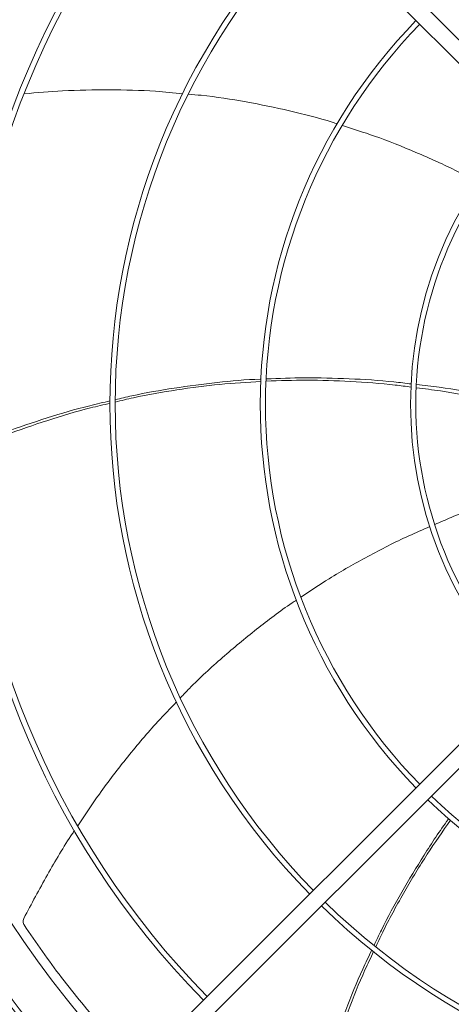
# Model space of a CAD drawing. Units: millimetres. Extents: x -648 to 18252, y -722 to 12643.
# Drawn here: x 4866 to 5073, y 9524 to 9996 of the extents above; entities that cross this region are included whole.
import ezdxf

# ---------------------------------------------------------------- set-up
doc = ezdxf.new("R2010")
doc.units = ezdxf.units.MM

msp = doc.modelspace()

# ---------------------------------------------------------------- linework, layer by layer
at = {"color": 7, "linetype": 'Continuous', "lineweight": 15}
for p, q in [((4929.957, 10132.825), (5136.104, 9926.678)), ((5130.447, 9921.021), (4924.3, 10127.169)), ((4924.3, 9495.722), (5130.447, 9701.87)), ((5136.104, 9696.213), (4929.957, 9490.065))]:
    msp.add_line(p, q, dxfattribs=at)
for radius, start, end in [(512.036, 136.39886, 223.60114), (480.25, 136.51227, 223.49211), (477.75, 136.46539, 180), (457, 135.63667, 224.36522), (408.25, 135.56139, 224.43861), (405.75, 135.56485, 180), (336.25, 135.6816, 224.3184), (333.75, 135.68671, 180), (264.25, 135.86733, 224.13267), (261.75, 135.87561, 180), (192.25, 136.1922, 223.8078), (189.75, 136.20791, 180), (477.75, 180, 223.53153), (405.75, 180, 224.43515), (333.75, 180, 224.31329), (261.75, 180, 224.12439), (189.75, 180, 223.79209), (264.25, 225.86733, 314.13267), (261.75, 225.87561, 314.12439), (333.75, 225.68671, 314.31329), (336.25, 225.6816, 314.3184)]:
    msp.add_arc((5245.68, 9811.445), radius, start, end, dxfattribs=at)
for points, knots in [([(4874.207, 9457.65), (4869.63, 9462.566), (4860.478, 9472.396), (4847.39, 9487.937), (4834.758, 9504.114), (4822.615, 9521.057), (4811.109, 9538.573), (4800.272, 9556.644), (4790.127, 9575.255), (4780.686, 9594.422), (4771.901, 9614.326), (4763.871, 9634.84), (4756.626, 9656.021), (4750.281, 9677.601), (4744.857, 9699.589), (4740.418, 9721.756), (4736.966, 9744.051), (4734.501, 9766.409), (4733.015, 9788.893), (4732.517, 9811.582), (4733.027, 9834.408), (4734.567, 9857.298), (4737.122, 9880.055), (4740.678, 9902.603), (4745.186, 9924.752), (4750.604, 9946.454), (4756.875, 9967.632), (4764.013, 9988.423), (4772.001, 10008.807), (4780.847, 10028.825), (4790.478, 10048.323), (4800.841, 10067.247), (4811.845, 10085.492), (4823.397, 10102.964), (4835.425, 10119.659), (4847.855, 10135.518), (4860.719, 10150.761), (4869.711, 10160.414), (4874.207, 10165.241)], [0, 0, 0, 0, 0.02580445, 0.05160402, 0.07803924, 0.10465204, 0.13167704, 0.15854204, 0.1855963, 0.21310234, 0.24061557, 0.26917128, 0.2977212, 0.32660636, 0.3555736, 0.38471398, 0.41344572, 0.44223491, 0.47111347, 0.50000002, 0.52941083, 0.55881537, 0.58812073, 0.61737554, 0.64649518, 0.67494473, 0.70329867, 0.73133767, 0.75938447, 0.78739691, 0.81540411, 0.84292271, 0.87027674, 0.89724847, 0.92338564, 0.94931745, 0.9746559, 1, 1, 1, 1]), ([(4944.34, 9960.383), (4940.005, 9960.807), (4928.32, 9961.951), (4909.084, 9962.394), (4888.082, 9962.042), (4874.521, 9960.866), (4868.42, 9960.336)], [0, 0, 0, 0, 0.1717794, 0.4631142, 0.758455, 1, 1, 1, 1]), ([(5018.394, 9945.895), (5017.577, 9946.166), (5010.055, 9948.663), (4995.478, 9952.304), (4974.541, 9956.642), (4958.325, 9959.207), (4949.037, 9959.979), (4946.974, 9960.15)], [0, 0, 0, 0, 0.0353908, 0.3259211, 0.6167831, 0.9148858, 1, 1, 1, 1]), ([(5085.755, 9917.873), (5082.485, 9919.64), (5072.786, 9924.882), (5056.217, 9932.308), (5037.844, 9939.701), (5025.94, 9943.474), (5020.822, 9945.096)], [0, 0, 0, 0, 0.1580932, 0.4689501, 0.7716984, 1, 1, 1, 1]), ([(4981.796, 9822.429), (4975.216, 9822.011), (4961.745, 9821.156), (4941.374, 9818.443), (4924.646, 9815.586), (4914.879, 9813.203), (4911.959, 9812.491)], [0, 0, 0, 0, 0.2799474, 0.5730951, 0.8723929, 1, 1, 1, 1]), ([(4911.996, 9813.626), (4914.639, 9814.261), (4923.981, 9816.508), (4940.249, 9819.334), (4960.749, 9821.957), (4974.634, 9823.297), (4981.676, 9823.5), (4981.823, 9823.504)], [0, 0, 0, 0, 0.1154759, 0.4081732, 0.7006811, 0.9937643, 1, 1, 1, 1]), ([(5053.756, 9819.657), (5051.208, 9820.006), (5041.533, 9821.332), (5024.796, 9822.488), (5004.169, 9823.208), (4990.735, 9822.754), (4984.298, 9822.537)], [0, 0, 0, 0, 0.1108252, 0.4208815, 0.7224968, 1, 1, 1, 1]), ([(4984.333, 9823.577), (4990.418, 9823.817), (5003.623, 9824.338), (5024.03, 9823.778), (5041.135, 9822.748), (5051.06, 9821.515), (5053.845, 9821.169)], [0, 0, 0, 0, 0.2622767, 0.5691725, 0.8791123, 1, 1, 1, 1]), ([(5117.131, 9807.176), (5115.249, 9807.715), (5106.156, 9810.321), (5089.691, 9813.924), (5071.265, 9817.481), (5060.093, 9818.856), (5056.251, 9819.329)], [0, 0, 0, 0, 0.0944883, 0.4567165, 0.8131704, 1, 1, 1, 1]), ([(5056.337, 9820.874), (5059.955, 9820.472), (5070.919, 9819.254), (5089.189, 9816.031), (5105.79, 9812.718), (5115.01, 9810.303), (5116.961, 9809.792)], [0, 0, 0, 0, 0.1770795, 0.5364978, 0.9019083, 1, 1, 1, 1]), ([(4840.544, 9790.558), (4846.693, 9793.083), (4859.451, 9798.321), (4879.235, 9804.987), (4896.099, 9810.005), (4906.283, 9812.313), (4909.562, 9813.056)], [0, 0, 0, 0, 0.2743136, 0.5690479, 0.8612781, 1, 1, 1, 1]), ([(4909.575, 9811.927), (4906.407, 9811.202), (4896.305, 9808.89), (4879.511, 9803.797), (4859.624, 9796.968), (4846.799, 9791.585), (4840.59, 9788.98)], [0, 0, 0, 0, 0.1339106, 0.4270217, 0.7226126, 1, 1, 1, 1]), ([(5122.768, 9773.635), (5120.439, 9773.049), (5110.713, 9770.6), (5094.046, 9765.139), (5077.116, 9759.114), (5067.671, 9754.926), (5065.082, 9753.778)], [0, 0, 0, 0, 0.11799313, 0.49259949, 0.86091659, 1, 1, 1, 1]), ([(5062.715, 9752.748), (5059.31, 9751.3), (5049.179, 9746.991), (5033.058, 9738.674), (5015.783, 9728.896), (5005.374, 9721.916), (5000.877, 9718.9)], [0, 0, 0, 0, 0.1572078, 0.4676833, 0.7700537, 1, 1, 1, 1]), ([(4998.785, 9717.53), (4998.087, 9717.075), (4991.467, 9712.765), (4979.554, 9703.653), (4963.109, 9689.989), (4951.009, 9678.926), (4944.63, 9672.162), (4943.225, 9670.673)], [0, 0, 0, 0, 0.0343623, 0.3254853, 0.6169377, 0.915648, 1, 1, 1, 1]), ([(4941.321, 9668.676), (4938.298, 9665.563), (4930.129, 9657.151), (4917.8, 9642.399), (4904.958, 9625.73), (4897.403, 9614.363), (4893.992, 9609.232)], [0, 0, 0, 0, 0.1710258, 0.4621126, 0.7572009, 1, 1, 1, 1]), ([(5035.958, 9551.985), (5037.099, 9554.426), (5041.157, 9563.109), (5049.079, 9577.568), (5059.81, 9595.231), (5067.429, 9606.939), (5071.674, 9612.585), (5071.774, 9612.717)], [0, 0, 0, 0, 0.1144808, 0.4072481, 0.6998204, 0.9929698, 1, 1, 1, 1]), ([(5072.581, 9612.006), (5068.799, 9606.593), (5061.063, 9595.52), (5050.478, 9577.892), (5042.295, 9563.057), (5038.078, 9553.96), (5036.826, 9551.259)], [0, 0, 0, 0, 0.2805836, 0.5739532, 0.8734746, 1, 1, 1, 1]), ([(4892.48, 9607.008), (4892.168, 9606.551), (4887.488, 9599.689), (4879.244, 9585.689), (4871.881, 9571.86), (4868.161, 9564.873)], [0, 0, 0, 0, 0.0340944, 0.5120085, 1, 1, 1, 1]), ([(4868.161, 9564.873), (4868.032, 9564.549), (4867.774, 9563.902), (4867.806, 9562.852), (4868.055, 9562.151), (4868.263, 9561.823), (4868.293, 9561.775)], [0, 0, 0, 0, 0.31605954, 0.63217438, 0.94622643, 1, 1, 1, 1]), ([(4868.293, 9561.775), (4871.182, 9557.501), (4876.958, 9548.954), (4886.207, 9536.473), (4895.861, 9524.272), (4905.792, 9512.618), (4914.768, 9502.676), (4920.503, 9496.836), (4922.797, 9494.5)], [0, 0, 0, 0, 0.1786171, 0.3572342, 0.5366469, 0.7160601, 0.8864329, 1, 1, 1, 1]), ([(5009.417, 9481.691), (5011.276, 9488.068), (5015.133, 9501.302), (5022.255, 9520.92), (5028.841, 9537.222), (5033.381, 9546.612), (5034.838, 9549.626)], [0, 0, 0, 0, 0.2742801, 0.5692485, 0.8617083, 1, 1, 1, 1]), ([(5035.731, 9548.939), (5034.328, 9546.02), (5029.842, 9536.69), (5023.357, 9520.394), (5016.306, 9500.616), (5012.526, 9487.261), (5010.7, 9480.811)], [0, 0, 0, 0, 0.1336858, 0.4272829, 0.7233651, 1, 1, 1, 1])]:
    msp.add_open_spline(points, degree=3, knots=knots, dxfattribs=at)

doc.saveas('drawing.dxf')
